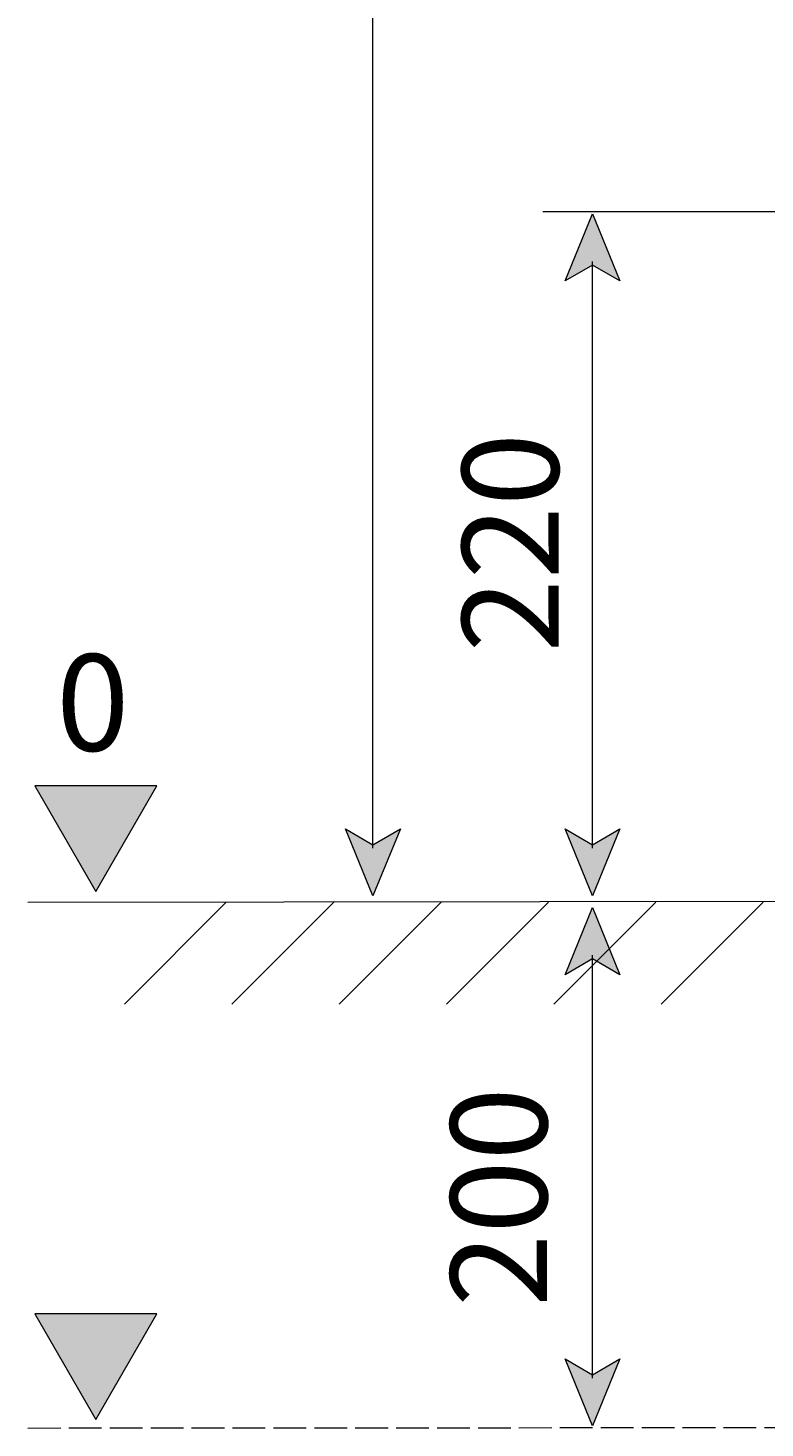
# Model space of a CAD drawing. Units: millimetres. Extents: x 30 to 180, y -223 to -109.
# Drawn here: x 30 to 49, y -223 to -187 of the extents above; entities that cross this region are included whole.
import ezdxf

# ---------------------------------------------------------------- set-up
doc = ezdxf.new("R2010")
doc.units = ezdxf.units.MM
doc.header["$MEASUREMENT"] = 0
doc.linetypes.add('AI-Linetype-0', pattern=[1.05787, 0.846296, -0.211574])
doc.linetypes.add('AI-Linetype-1', pattern=[1.586805, 1.05787, -0.211574, 0.105787, -0.211574])
for name, color, linetype, lineweight in [('Capa 1', 7, 'Continuous', 0), ('Capa 2', 7, 'Continuous', 0), ('Capa 3', 7, 'Continuous', 0)]:
    doc.layers.add(name, color=color, linetype=linetype, lineweight=lineweight)

msp = doc.modelspace()

# ---------------------------------------------------------------- hatches: boundary and pattern name
at = {"layer": 'Capa 3', "true_color": 0x1a171b, "transparency": 33554687}
h = msp.add_hatch(color=250, dxfattribs=at)
h.dxf.hatch_style = 2
h.paths.add_polyline_path([(44.527, -192.056), (45.237, -193.793), (44.527, -193.381), (43.818, -193.793)])
h = msp.add_hatch(color=250, dxfattribs=at)
h.dxf.hatch_style = 2
h.paths.add_polyline_path([(30.111, -206.844), (31.69, -209.578), (33.268, -206.844)])
h = msp.add_hatch(color=250, dxfattribs=at)
h.dxf.hatch_style = 2
h.paths.add_polyline_path([(38.853, -209.693), (38.144, -207.957), (38.853, -208.369), (39.562, -207.957)])
h = msp.add_hatch(color=250, dxfattribs=at)
h.dxf.hatch_style = 2
h.paths.add_polyline_path([(44.527, -209.693), (43.818, -207.957), (44.527, -208.369), (45.237, -207.957)])
h = msp.add_hatch(color=250, dxfattribs=at)
h.dxf.hatch_style = 2
h.paths.add_polyline_path([(44.527, -209.992), (45.237, -211.729), (44.527, -211.317), (43.818, -211.729)])
h = msp.add_hatch(color=250, dxfattribs=at)
h.dxf.hatch_style = 2
h.paths.add_polyline_path([(30.111, -220.497), (31.69, -223.231), (33.268, -220.497)])
h = msp.add_hatch(color=250, dxfattribs=at)
h.dxf.hatch_style = 2
h.paths.add_polyline_path([(44.527, -223.396), (43.818, -221.659), (44.527, -222.071), (45.237, -221.659)])

# ---------------------------------------------------------------- linework, layer by layer
at = {"layer": 'Capa 1', "color": 250, "linetype": 'AI-Linetype-1', "lineweight": 9, "true_color": 0x1a171b}
msp.add_line((48.519, -191.995), (77.827, -191.995), dxfattribs=at)
at = {"layer": 'Capa 1', "color": 250, "lineweight": 9, "true_color": 0x1a171b}
for p, q in [((29.933, -209.856), (105.264, -209.754)), ((35.061, -209.856), (32.429, -212.487)), ((37.837, -209.856), (35.205, -212.487)), ((40.613, -209.856), (37.98, -212.487)), ((43.388, -209.856), (40.756, -212.487)), ((46.164, -209.856), (43.531, -212.487)), ((48.94, -209.856), (46.307, -212.487))]:
    msp.add_line(p, q, dxfattribs=at)
at = {"layer": 'Capa 1', "color": 250, "linetype": 'AI-Linetype-0', "lineweight": 9, "true_color": 0x1a171b}
msp.add_line((29.933, -223.448), (180.244, -223.346), dxfattribs=at)
at = {"layer": 'Capa 3', "color": 250, "lineweight": 9, "true_color": 0x1a171b}
for p, q in [((38.853, -208.461), (38.853, -123.747)), ((43.243, -191.995), (48.519, -191.995)), ((44.527, -208.461), (44.527, -193.288)), ((44.527, -222.163), (44.527, -211.225))]:
    msp.add_line(p, q, dxfattribs=at)
for points in [[(44.527, -192.056), (45.237, -193.793), (44.527, -193.381), (43.818, -193.793)], [(30.111, -206.844), (31.69, -209.578), (33.268, -206.844)], [(38.853, -209.693), (38.144, -207.957), (38.853, -208.369), (39.562, -207.957)], [(44.527, -209.693), (43.818, -207.957), (44.527, -208.369), (45.237, -207.957)], [(44.527, -209.992), (45.237, -211.729), (44.527, -211.317), (43.818, -211.729)], [(30.111, -220.497), (31.69, -223.231), (33.268, -220.497)], [(44.527, -223.396), (43.818, -221.659), (44.527, -222.071), (45.237, -221.659)]]:
    msp.add_lwpolyline(points, close=True, dxfattribs=at)

# ---------------------------------------------------------------- texts
at = {"layer": 'Capa 2', "char_height": 0.2, "attachment_point": 7, "rotation": 90}
for s, insert in [('\\C250;\\c1775386;\\FArial Bold|b1|i0|c1;\\H2.497667;\\W1.000000;220', (43.654, -203.395)), ('\\C250;\\c1775386;\\FArial Bold|b1|i0|c1;\\H2.497667;\\W1.000000;200', (43.354, -220.314))]:
    msp.add_mtext(s, dxfattribs=dict(at, insert=insert))
at = {"layer": 'Capa 2', "insert": (30.662, -205.94), "char_height": 0.2, "attachment_point": 7}
msp.add_mtext('\\C250;\\c1775386;\\FArial Bold|b1|i0|c1;\\H2.497667;\\W1.000000;0', dxfattribs=at)

doc.saveas('drawing.dxf')
